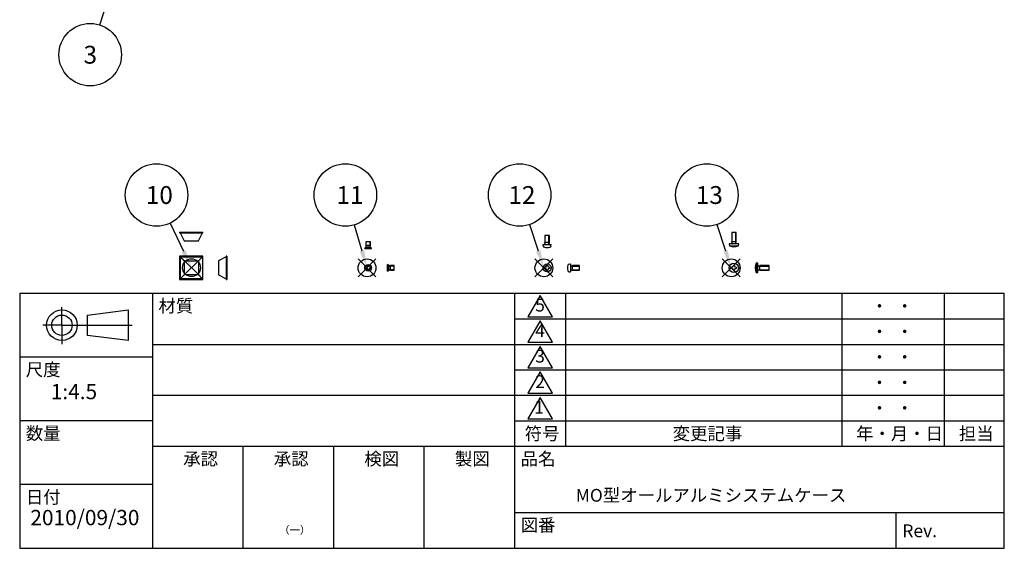
# Model space of a CAD drawing. Extents: x -70 to 2013, y -621 to 1271.
# Drawn here: x 945 to 1814, y 0 to 466 of the extents above; entities that cross this region are included whole.
import ezdxf
from ezdxf.enums import TextEntityAlignment as Align

# ---------------------------------------------------------------- set-up
doc = ezdxf.new("R2010")
doc.units = 0
doc.header["$LTSCALE"] = 4.5
doc.linetypes.add('AM_ISO02W050X2', pattern=[3.75, 3, -0.75])
doc.linetypes.add('GEN7A', pattern=[6.875, 4.75, -0.875, 0.375, -0.875])
doc.layers.get('0').update_dxf_attribs({"linetype": 'CONTINUOUS'})
for name, color, linetype in [('7A', 4, 'GEN7A'), ('AM_12', 7, 'CONTINUOUS'), ('AM_5', 3, 'CONTINUOUS'), ('RAHM2', 1, 'CONTINUOUS'), ('上ｶﾊ__', 6, 'CONTINUOUS'), ('ｺ_ﾑ足', 8, 'CONTINUOUS'), ('ﾋ_ｽ', 8, 'CONTINUOUS'), ('ﾋ_ｽ0', 8, 'AM_ISO02W050X2')]:
    doc.layers.add(name, color=color, linetype=linetype)
doc.styles.add('ACISOTS', font='isocp.shx', dxfattribs={"height": 1, "bigfont": 'extfont.shx'})
doc.styles.get("Standard").update_dxf_attribs({"font": 'ISOCP.SHX', "bigfont": 'bigfont.shx'})
doc.styles.add('TAKACHI1', font='txt', dxfattribs={"height": 2.5})

# ---------------------------------------------------------------- blocks, each defined once
blk = doc.blocks.new('*U72')
at = {"layer": 'RAHM2'}
blk.add_text('日付', height=2.5, dxfattribs=at).set_placement((-191.8, 8.8))
blk = doc.blocks.new('*U73')
at = {"layer": 'RAHM2'}
blk.add_text('尺度', height=2.5, dxfattribs=at).set_placement((-191.8, 33.8))
blk = doc.blocks.new('*U74')
at = {"layer": 'RAHM2'}
blk.add_text('数量', height=2.5, dxfattribs=at).set_placement((-191.8, 21.3))
blk = doc.blocks.new('*U76')
at = {"layer": 'RAHM2'}
blk.add_text('材質', height=2.5, dxfattribs=at).set_placement((-165.8, 46.3))
blk = doc.blocks.new('*U78')
at = {"layer": 'RAHM2'}
blk.add_text('承認', height=2.5, dxfattribs=at).set_placement((-160.94, 16.3))
blk = doc.blocks.new('*U79')
at = {"layer": 'RAHM2'}
blk.add_text('承認', height=2.5, dxfattribs=at).set_placement((-143.19, 16.3))
blk = doc.blocks.new('*U80')
at = {"layer": 'RAHM2'}
blk.add_text('検図', height=2.5, dxfattribs=at).set_placement((-125.44, 16.3))
blk = doc.blocks.new('*U81')
at = {"layer": 'RAHM2'}
blk.add_text('製図', height=2.5, dxfattribs=at).set_placement((-107.69, 16.3))
blk = doc.blocks.new('*U82')
at = {"layer": 'RAHM2'}
blk.add_text('Rev.', height=2.5, dxfattribs=at).set_placement((-19.98, 2.18))
blk = doc.blocks.new('*U83')
at = {"layer": 'RAHM2'}
blk.add_text('図番', height=2.5, dxfattribs=at).set_placement((-94.8, 3.3))
blk = doc.blocks.new('*U84')
at = {"layer": 'RAHM2'}
blk.add_text('符号', height=2.5, dxfattribs=at).set_placement((-94, 21.25))
blk = doc.blocks.new('*U85')
at = {"layer": 'RAHM2'}
blk.add_text('品名', height=2.5, dxfattribs=at).set_placement((-94.8, 16.3))
blk = doc.blocks.new('*U86')
at = {"layer": 'RAHM2'}
blk.add_text('変更記事', height=2.5, dxfattribs=at).set_placement((-65, 21.25))
blk = doc.blocks.new('*U87')
at = {"layer": 'RAHM2'}
blk.add_text('・  ・   ', height=2.5, dxfattribs=at).set_placement((-26.17, 31.25))
blk = doc.blocks.new('*U88')
at = {"layer": 'RAHM2'}
blk.add_text('年・月・日', height=2.5, dxfattribs=at).set_placement((-29.06, 21.25))
blk = doc.blocks.new('*U89')
at = {"layer": 'RAHM2'}
blk.add_text('担当', height=2.5, dxfattribs=at).set_placement((-8.91, 21.25))
blk = doc.blocks.new('*U90')
at = {"layer": 'RAHM2'}
blk.add_text('・  ・   ', height=2.5, dxfattribs=at).set_placement((-26.17, 41.25))
blk = doc.blocks.new('*U91')
at = {"layer": 'RAHM2'}
blk.add_text('・  ・   ', height=2.5, dxfattribs=at).set_placement((-26.17, 36.25))
blk = doc.blocks.new('*U92')
at = {"layer": 'RAHM2'}
blk.add_text('・  ・   ', height=2.5, dxfattribs=at).set_placement((-26.17, 46.25))
blk = doc.blocks.new('*U93')
at = {"layer": 'RAHM2'}
blk.add_text('・  ・   ', height=2.5, dxfattribs=at).set_placement((-26.17, 26.25))
blk = doc.blocks.new('TK-TITLE')
for p, q in [((-193, 50), (-193, 0)), ((0, 50), (-193, 50)), ((-167, 50), (-167, 0)), ((-96, 50), (-96, 0)), ((0, 0), (0, 50)), ((-179.72, 45.75), (-171.72, 46.75)), ((-171.72, 46.75), (-171.72, 40.75)), ((-179.72, 41.75), (-179.72, 45.75)), ((-171.72, 40.75), (-179.72, 41.75)), ((-167, 40), (-96, 40)), ((-167, 37.5), (-193, 37.5)), ((-167, 30), (-96, 30)), ((-167, 25), (-193, 25)), ((-167, 20), (-96, 20)), ((-149.25, 20), (-149.25, 0)), ((-131.5, 20), (-131.5, 0)), ((-113.75, 20), (-113.75, 0)), ((-96, 20), (0, 20)), ((-167, 12.5), (-193, 12.5)), ((-96, 7), (0, 7)), ((-21.18, 0), (-21.18, 7)), ((-193, 0), (0, 0))]:
    blk.add_line(p, q)
for radius in [3, 2]:
    blk.add_circle((-184.72, 43.75), radius)
at = {"layer": '7A'}
for q in [(-184.72, 47.32), (-188.44, 43.75), (-170.94, 43.75), (-184.72, 40.04)]:
    blk.add_line((-184.72, 43.75), q, dxfattribs=at)
at = {"layer": 'RAHM2'}
for p, q in [((-91, 49.6), (-93.42, 45.4)), ((-88.58, 45.4), (-91, 49.6)), ((-86, 50), (-86, 20)), ((-31.82, 50), (-31.82, 20)), ((-11.82, 50), (-11.82, 20)), ((-96, 45), (0, 45)), ((-93.42, 45.4), (-88.58, 45.4)), ((-91, 44.6), (-93.42, 40.4)), ((-88.58, 40.4), (-91, 44.6)), ((-96, 40), (0, 40)), ((-93.42, 40.4), (-88.58, 40.4)), ((-91, 39.6), (-93.42, 35.4)), ((-88.58, 35.4), (-91, 39.6)), ((-96, 35), (0, 35)), ((-93.42, 35.4), (-88.58, 35.4)), ((-91, 34.6), (-93.42, 30.4)), ((-88.58, 30.4), (-91, 34.6)), ((-96, 30), (0, 30)), ((-93.42, 30.4), (-88.58, 30.4)), ((-91, 29.6), (-93.42, 25.4)), ((-88.58, 25.4), (-91, 29.6)), ((-93.42, 25.4), (-88.58, 25.4)), ((-96, 25), (0, 25))]:
    blk.add_line(p, q, dxfattribs=at)
at = {"layer": '上ｶﾊ__'}
for name in ['*U76', '*U92', '*U90', '*U91', '*U73', '*U87', '*U93', '*U74', '*U84', '*U86', '*U88', '*U89', '*U78', '*U79', '*U80', '*U81', '*U85', '*U72', '*U83', '*U82']:
    blk.add_blockref(name, (0, 0), dxfattribs=at)
for tag, p, height in [('GEN-TITLE-MAT1', (-148.96, 43.3), 3), ('GEN-TITLE-MAT2', (-148.96, 33.3), 3), ('GEN-TITLE-DES1', (-84.14, 12.83), 3.5), ('GEN-TITLE-DES2', (-84, 9.15), 2.5), ('GEN-TITLE-NR1', (-84, 2), 3), ('GEN-TITLE-NR2', (-8, 1.71), 2.5)]:
    blk.add_attdef(tag, p, '', height=height)
for tag, p in [('GEN-TITLE-SCA', (-177.82, 28.3)), ('GEN-TITLE-QTY', (-175.61, 15.8))]:
    blk.add_attdef(tag, text='', height=3).set_placement(p, align=Align.BOTTOM_RIGHT)
blk.add_attdef('GEN-TITLE-DAT', text='', height=3).set_placement((-180.22, 3.59), align=Align.BOTTOM_CENTER)
at = {"layer": 'RAHM2'}
for s, p in [('5', (-91, 45.65)), ('4', (-91, 40.65)), ('3', (-91, 35.65)), ('2', (-91, 30.65)), ('1', (-91.19, 25.65))]:
    blk.add_text(s, height=2.5, dxfattribs=at).set_placement(p, align=Align.BOTTOM_CENTER)
blk = doc.blocks.new('*S22')
at = {"layer": 'AM_12', "color": 4}
for p, q in [((1088.67, 239.78, -374.38), (1104.42, 255.53, -374.38)), ((1088.67, 255.53, -374.38), (1104.42, 239.78, -374.38))]:
    blk.add_line(p, q, dxfattribs=at)
blk.add_circle((1096.55, 247.65, -374.38), 7.88, dxfattribs=at)
blk = doc.blocks.new('*U101')
at = {"layer": 'AM_5', "color": 7, "style": 'ACISOTS'}
blk.add_text('3', height=15.75, dxfattribs=at).set_placement((1001.32, 427.69))
blk = doc.blocks.new('*S27')
at = {"layer": 'AM_5'}
blk.add_line((1015.58, 461.81), (1022.97, 484.82), dxfattribs=at)
at = {"layer": 'AM_5', "color": 3}
blk.add_circle((1007.16, 435.57), 27.56, dxfattribs=at)
at = {"layer": 'AM_5'}
blk.add_trace([(1024.94, 484.18), (1021, 485.45), (1027.79, 499.81)], dxfattribs=at)
at = {"layer": '上ｶﾊ__'}
blk.add_blockref('*U101', (0, 0), dxfattribs=at)
blk = doc.blocks.new('*U105')
at = {"layer": 'AM_5', "color": 7, "style": 'ACISOTS'}
blk.add_text('10', height=15.75, dxfattribs=at).set_placement((1056.27, 303.88, -374.38))
blk = doc.blocks.new('*S31')
at = {"layer": 'AM_5'}
blk.add_line((1077.67, 286.92, -374.38), (1089.62, 262.1, -374.38), dxfattribs=at)
at = {"layer": 'AM_5', "color": 3}
blk.add_circle((1065.72, 311.75, -374.38), 27.56, dxfattribs=at)
at = {"layer": 'AM_5'}
blk.add_trace([(1087.75, 261.2, -374.38), (1091.48, 263, -374.38), (1096.45, 247.91, -374.38)], dxfattribs=at)
at = {"layer": '上ｶﾊ__'}
blk.add_blockref('*U105', (0, 0), dxfattribs=at)
blk = doc.blocks.new('*S34')
at = {"layer": 'AM_12', "color": 4}
for p, q in [((1243.5, 239.61, -374.38), (1259.25, 255.36, -374.38)), ((1243.5, 255.36, -374.38), (1259.25, 239.61, -374.38))]:
    blk.add_line(p, q, dxfattribs=at)
blk.add_circle((1251.37, 247.48, -374.38), 7.88, dxfattribs=at)
blk = doc.blocks.new('*S35')
at = {"layer": 'AM_12', "color": 4}
for p, q in [((1399.51, 239.61, -374.38), (1415.26, 255.36, -374.38)), ((1399.51, 255.36, -374.38), (1415.26, 239.61, -374.38))]:
    blk.add_line(p, q, dxfattribs=at)
blk.add_circle((1407.39, 247.48, -374.38), 7.88, dxfattribs=at)
blk = doc.blocks.new('*S36')
at = {"layer": 'AM_12', "color": 4}
for p, q in [((1564.72, 239.61, -374.38), (1580.47, 255.36, -374.38)), ((1564.72, 255.36, -374.38), (1580.47, 239.61, -374.38))]:
    blk.add_line(p, q, dxfattribs=at)
blk.add_circle((1572.6, 247.48, -374.38), 7.88, dxfattribs=at)
blk = doc.blocks.new('*U108')
at = {"layer": 'AM_5', "color": 7, "style": 'ACISOTS'}
blk.add_text('12', height=15.75, dxfattribs=at).set_placement((1376.07, 303.88, -374.38))
blk = doc.blocks.new('*S37')
at = {"layer": 'AM_5'}
blk.add_line((1394.7, 285.6, -374.38), (1402.41, 262.43, -374.38), dxfattribs=at)
at = {"layer": 'AM_5', "color": 3}
blk.add_circle((1386, 311.75, -374.38), 27.56, dxfattribs=at)
at = {"layer": 'AM_5'}
blk.add_trace([(1400.45, 261.77, -374.38), (1404.38, 263.08, -374.38), (1407.39, 247.48, -374.38)], dxfattribs=at)
at = {"layer": '上ｶﾊ__'}
blk.add_blockref('*U108', (0, 0), dxfattribs=at)
blk = doc.blocks.new('*U109')
at = {"layer": 'AM_5', "color": 7, "style": 'ACISOTS'}
blk.add_text('11', height=15.75, dxfattribs=at).set_placement((1224.42, 303.88, -374.38))
blk = doc.blocks.new('*S38')
at = {"layer": 'AM_5'}
blk.add_line((1240.14, 285.33, -374.38), (1246.89, 262.58, -374.38), dxfattribs=at)
at = {"layer": 'AM_5', "color": 3}
blk.add_circle((1232.3, 311.75, -374.38), 27.56, dxfattribs=at)
at = {"layer": 'AM_5'}
blk.add_trace([(1244.9, 261.99, -374.38), (1248.88, 263.17, -374.38), (1251.37, 247.48, -374.38)], dxfattribs=at)
at = {"layer": '上ｶﾊ__'}
blk.add_blockref('*U109', (0, 0), dxfattribs=at)
blk = doc.blocks.new('*U110')
at = {"layer": 'AM_5', "color": 7, "style": 'ACISOTS'}
blk.add_text('13', height=15.75, dxfattribs=at).set_placement((1541.37, 303.88, -374.38))
blk = doc.blocks.new('*S39')
at = {"layer": 'AM_5'}
blk.add_line((1559.88, 285.61, -374.38), (1567.61, 262.42, -374.38), dxfattribs=at)
at = {"layer": 'AM_5', "color": 3}
blk.add_circle((1551.15, 311.75, -374.38), 27.56, dxfattribs=at)
at = {"layer": 'AM_5'}
blk.add_trace([(1565.65, 261.77, -374.38), (1569.58, 263.08, -374.38), (1572.6, 247.48, -374.38)], dxfattribs=at)
at = {"layer": '上ｶﾊ__'}
blk.add_blockref('*U110', (0, 0), dxfattribs=at)
blk = doc.blocks.new('A$C244C2CAF')
at = {"layer": 'ﾋ_ｽ'}
for p, q in [((-2.1, -0.48), (-2.1, 0.48)), ((-2.1, 0.48), (-1.81, 0.48)), ((-0.48, 2.1), (0.48, 2.1)), ((-0.48, 1.81), (-0.48, 2.1)), ((0.48, 2.1), (0.48, 1.81)), ((1.81, 0.48), (2.1, 0.48)), ((2.1, 0.48), (2.1, -0.48)), ((-1.81, -0.48), (-2.1, -0.48)), ((-0.48, -2.1), (-0.48, -1.81)), ((0.48, -2.1), (-0.48, -2.1)), ((0.48, -1.81), (0.48, -2.1)), ((2.1, -0.48), (1.81, -0.48))]:
    blk.add_line(p, q, dxfattribs=at)
blk.add_circle((0, 0), 3.5, dxfattribs=at)
for centre, start, end in [((-1.81, 1.81), 270, 0), ((1.81, 1.81), 180, 270), ((-1.81, -1.81), 0, 90), ((1.81, -1.81), 90, 180)]:
    blk.add_arc(centre, 1.34, start, end, dxfattribs=at)
blk = doc.blocks.new('A$C71F41A4B')
at = {"layer": 'ﾋ_ｽ'}
for p, q in [((-1.12, 3.4), (0, 3.5)), ((0, 3.5), (0, -3.5)), ((0.24, 1.66), (1.75, 2)), ((8, 2), (1.75, 2)), ((1.75, -2), (1.75, 2)), ((8, -2), (8, 2)), ((-1.12, -3.4), (0, -3.5)), ((0.24, -1.66), (1.75, -2)), ((1.75, -2), (8, -2))]:
    blk.add_line(p, q, dxfattribs=at)
for centre, radius, start, end in [((6.4, 0), 9, 164.11915, 195.88085), ((-1.01, 2.11), 1.3, 95, 164.11915), ((0.2, 1.85), 0.2, 180, 282.875), ((-1.01, -2.11), 1.3, 195.88085, 265), ((0.2, -1.85), 0.2, 77.125, 180)]:
    blk.add_arc(centre, radius, start, end, dxfattribs=at)
at = {"layer": 'ﾋ_ｽ0'}
for p, q in [((0, 1.6), (8, 1.6)), ((0, -1.6), (8, -1.6))]:
    blk.add_line(p, q, dxfattribs=at)
blk = doc.blocks.new('A$C3E832910')
at = {"layer": 'ﾋ_ｽ'}
for p, q in [((-2.25, 0.51), (-1.94, 0.51)), ((-2.25, -0.51), (-2.25, 0.51)), ((-0.51, 1.94), (-0.51, 2.25)), ((-0.51, 2.25), (0.51, 2.25)), ((0.51, 2.25), (0.51, 1.94)), ((1.94, 0.51), (2.25, 0.51)), ((2.25, 0.51), (2.25, -0.51)), ((-1.94, -0.51), (-2.25, -0.51)), ((-0.51, -2.25), (-0.51, -1.94)), ((0.51, -2.25), (-0.51, -2.25)), ((0.51, -1.94), (0.51, -2.25)), ((2.25, -0.51), (1.94, -0.51))]:
    blk.add_line(p, q, dxfattribs=at)
blk.add_circle((0, 0), 3, dxfattribs=at)
for centre, start, end in [((-1.94, 1.94), 270, 0), ((1.94, 1.94), 180, 270), ((-1.94, -1.94), 0, 90), ((1.94, -1.94), 90, 180)]:
    blk.add_arc(centre, 1.43, start, end, dxfattribs=at)
blk = doc.blocks.new('A$C16FF6ADE')
at = {"layer": 'ﾋ_ｽ'}
for p, q in [((-2.15, 0.49), (-1.86, 0.49)), ((-2.15, -0.49), (-2.15, 0.49)), ((-0.49, 1.86), (-0.49, 2.15)), ((-0.49, 2.15), (0.49, 2.15)), ((0.49, 2.15), (0.49, 1.86)), ((1.86, 0.49), (2.15, 0.49)), ((2.15, 0.49), (2.15, -0.49)), ((-1.86, -0.49), (-2.15, -0.49)), ((-0.49, -2.15), (-0.49, -1.86)), ((0.49, -2.15), (-0.49, -2.15)), ((0.49, -1.86), (0.49, -2.15)), ((2.15, -0.49), (1.86, -0.49))]:
    blk.add_line(p, q, dxfattribs=at)
blk.add_circle((0, 0), 4.15, dxfattribs=at)
for centre, start, end in [((-1.86, 1.86), 270, 0), ((1.86, 1.86), 180, 270), ((-1.86, -1.86), 0, 90), ((1.86, -1.86), 90, 180)]:
    blk.add_arc(centre, 1.37, start, end, dxfattribs=at)
blk = doc.blocks.new('A$C62EE79A5')
at = {"layer": 'ﾋ_ｽ'}
for p, q in [((0, 4.15), (-1.7, 4)), ((-1.7, 4), (-1.7, -4)), ((0, -4.15), (0, 4.15)), ((0.24, 1.66), (1.75, 2)), ((1.75, -2), (1.75, 2)), ((10, 2), (1.75, 2)), ((10, -2), (10, 2)), ((-1.7, -4), (0, -4.15)), ((0.24, -1.66), (1.75, -2)), ((1.75, -2), (10, -2))]:
    blk.add_line(p, q, dxfattribs=at)
for centre, radius, start, end in [((7.91, 0), 10.41, 157.38713, 202.61287), ((0.2, 1.85), 0.2, 180, 282.875), ((0.2, -1.85), 0.2, 77.125, 180)]:
    blk.add_arc(centre, radius, start, end, dxfattribs=at)
at = {"layer": 'ﾋ_ｽ0'}
for p, q in [((0, 1.6), (10, 1.6)), ((0, -1.6), (10, -1.6))]:
    blk.add_line(p, q, dxfattribs=at)
blk = doc.blocks.new('A$C0EB850EF')
at = {"layer": 'ﾋ_ｽ'}
for p, q in [((0, 3), (0, -3)), ((0, 3), (0.25, 3)), ((1.25, 2), (0.25, 3)), ((0.25, -3), (0.25, 3)), ((1.47, 1.78), (1.25, 2)), ((2.65, 2), (1.64, 1.68)), ((6, 2), (2.65, 2)), ((2.65, -2), (2.65, 2)), ((6, -2), (6, 2)), ((0, -3), (0.25, -3)), ((0.25, -3), (1.25, -2)), ((1.25, -2), (1.47, -1.78)), ((1.64, -1.68), (2.65, -2)), ((2.65, -2), (6, -2))]:
    blk.add_line(p, q, dxfattribs=at)
for centre, start, end in [((1.75, 2.07), 225, 270), ((1.75, -2.07), 90, 135)]:
    blk.add_arc(centre, 0.4, start, end, dxfattribs=at)
at = {"layer": 'ﾋ_ｽ0'}
for p, q in [((1.25, -2), (1.25, 2)), ((1.25, -1.5), (1.25, 1.5)), ((1.75, 1.67), (6, 1.67)), ((6, -1.67), (1.75, -1.67))]:
    blk.add_line(p, q, dxfattribs=at)
blk = doc.blocks.new('*U99')
at = {"style": 'TAKACHI1'}
blk.add_text('（一）', height=6.75, dxfattribs=at).set_placement((1173.82, 12.8))

msp = doc.modelspace()

# ---------------------------------------------------------------- linework, layer by layer
at = {"layer": 'ｺ_ﾑ足'}
for p, q in [((1086.025, 278.982, -374.381), (1086.025, 278.282, -374.381)), ((1086.025, 278.982, -374.381), (1106.625, 278.982, -374.381)), ((1086.025, 278.282, -374.381), (1106.625, 278.282, -374.381)), ((1086.525, 278.282, -374.381), (1090.075, 271.382, -374.381)), ((1102.575, 271.382, -374.381), (1106.125, 278.282, -374.381)), ((1106.625, 278.282, -374.381), (1106.625, 278.982, -374.381)), ((1090.075, 271.382, -374.381), (1102.575, 271.382, -374.381)), ((1086.025, 257.782, -374.381), (1086.025, 237.182, -374.381)), ((1106.625, 257.782, -374.381), (1086.025, 257.782, -374.381)), ((1086.525, 257.282, -374.381), (1086.525, 237.682, -374.381)), ((1086.525, 257.282, -374.381), (1090.075, 253.732, -374.381)), ((1086.525, 257.282, -374.381), (1106.125, 257.282, -374.381)), ((1090.075, 253.732, -374.381), (1090.075, 241.232, -374.381)), ((1090.075, 253.732, -374.381), (1102.575, 253.732, -374.381)), ((1106.125, 257.282, -374.381), (1102.575, 253.732, -374.381)), ((1102.575, 253.732, -374.381), (1102.575, 241.232, -374.381)), ((1106.125, 257.282, -374.381), (1106.125, 237.682, -374.381)), ((1106.625, 237.182, -374.381), (1106.625, 257.782, -374.381)), ((1127.125, 257.282, -374.381), (1120.225, 253.732, -374.381)), ((1120.225, 253.732, -374.381), (1120.225, 241.232, -374.381)), ((1127.125, 257.782, -374.381), (1127.125, 237.182, -374.381)), ((1127.825, 257.782, -374.381), (1127.125, 257.782, -374.381)), ((1127.825, 257.782, -374.381), (1127.825, 237.182, -374.381)), ((1086.025, 237.182, -374.381), (1106.625, 237.182, -374.381)), ((1090.075, 241.232, -374.381), (1086.525, 237.682, -374.381)), ((1106.125, 237.682, -374.381), (1086.525, 237.682, -374.381)), ((1102.575, 241.232, -374.381), (1090.075, 241.232, -374.381)), ((1102.575, 241.232, -374.381), (1106.125, 237.682, -374.381)), ((1120.225, 241.232, -374.381), (1127.125, 237.682, -374.381)), ((1127.125, 237.182, -374.381), (1127.825, 237.182, -374.381))]:
    msp.add_line(p, q, dxfattribs=at)

# ---------------------------------------------------------------- block references
for name, p, rotation in [('A$C62EE79A5', (1575.044, 268.632, -374.381), 89.99999999999999), ('A$C0EB850EF', (1252.312, 264.482, -374.381), 90), ('A$C71F41A4B', (1410.248, 267.982, -374.381), 89.99999999999999)]:
    msp.add_blockref(name, p, dxfattribs=dict(rotation=rotation))
for name, p in [('A$C3E832910', (1252.312, 247.482, -374.381)), ('A$C0EB850EF', (1269.312, 247.482, -374.381)), ('A$C244C2CAF', (1410.248, 247.482, -374.381)), ('A$C71F41A4B', (1430.748, 247.482, -374.381)), ('A$C16FF6ADE', (1575.044, 247.482, -374.381)), ('A$C62EE79A5', (1596.194, 247.482, -374.381))]:
    msp.add_blockref(name, p)
at = {"xscale": 4.5, "yscale": 4.5, "zscale": 4.5}
msp.add_blockref('TK-TITLE', (1813.5, 0), dxfattribs=at).add_auto_attribs({'GEN-TITLE-DAT': '2010/09/30', 'GEN-TITLE-SCA': '1:4.5', 'GEN-TITLE-DES2': 'MO型オールアルミシステムケース'})
at = {"layer": 'AM_12'}
for name in ['*S22', '*S34', '*S35', '*S36']:
    msp.add_blockref(name, (0, 0), dxfattribs=at)
at = {"layer": 'AM_5'}
for name in ['*S27', '*S31', '*S38', '*S37', '*S39']:
    msp.add_blockref(name, (0, 0), dxfattribs=at)
at = {"layer": '上ｶﾊ__'}
msp.add_blockref('*U99', (0, 0), dxfattribs=at)

doc.saveas('drawing.dxf')
